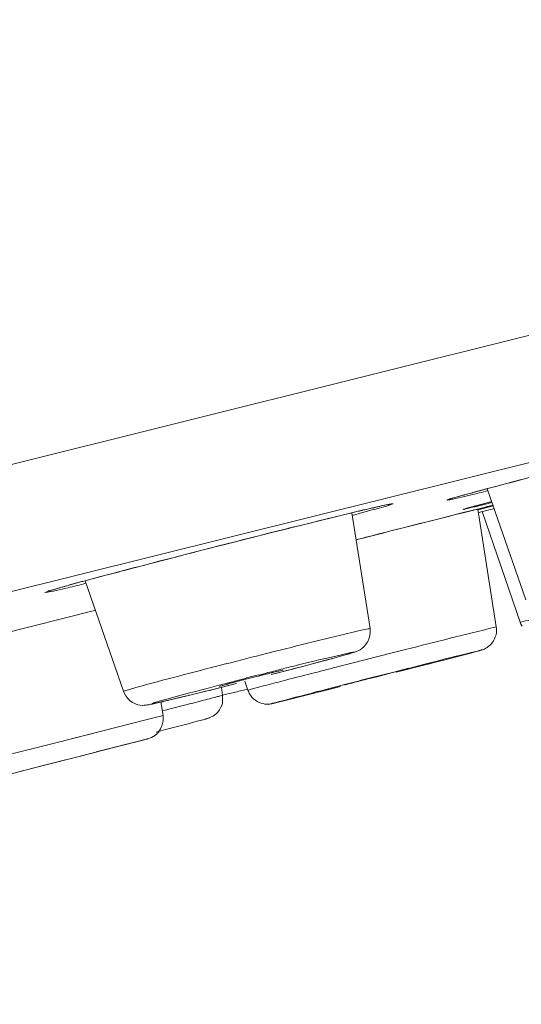
# Model space of a CAD drawing. Units: millimetres. Extents: x 0 to 1680, y 0 to 2376.
# Drawn here: x 1375 to 1383, y 1838 to 1853 of the extents above; entities that cross this region are included whole.
import ezdxf

# ---------------------------------------------------------------- set-up
doc = ezdxf.new("R2010")
doc.units = ezdxf.units.MM
doc.header["$LTSCALE"] = 4
doc.header["$PDMODE"] = 1
doc.header["$PDSIZE"] = -2
doc.layers.add('DIM', color=3, linetype='Continuous', lineweight=13)
doc.layers.add('MODEL', color=7, linetype='Continuous', lineweight=20)
doc.styles.add('ＭＳ ゴシック', font='msgothic.ttc', dxfattribs={"bigfont": 'ＭＳ ゴシック'})
doc.dimstyles.new('tfrom線あり', dxfattribs={"dimtxt": 20, "dimasz": 8, "dimexe": 0, "dimexo": 5, "dimgap": 8, "dimtad": 1, "dimdec": 0, "dimzin": 11, "dimdsep": 46, "dimtxsty": 'ＭＳ ゴシック', "dimblk": 'DOT', "dimcen": 0, "dimazin": 0, "dimtfac": 1, "dimtdec": 0, "dimtix": 1, "dimtofl": 0, "dimtmove": 0, "dimatfit": 0, "dimldrblk": 'DOT', "dimfxl": 1, "dimfrac": 2, "dimtolj": 1, "dimtzin": 11, "dimarcsym": 0})

# ---------------------------------------------------------------- blocks, each defined once
blk = doc.blocks.new('_DOT')
at = {"color": 0, "linetype": 'ByBlock', "lineweight": -2}
blk.add_line((-0.5, 0), (-1, 0), dxfattribs=at)
at = {"color": 0, "linetype": 'ByBlock', "lineweight": -2, "const_width": 0.5}
blk.add_lwpolyline([(-0.25, 0, 1), (0.25, 0, 1)], format="xyb", close=True, dxfattribs=at)
blk = doc.blocks.new('*D184')
at = {"layer": 'Defpoints', "color": 0, "transparency": 16777216}
for p in [(1339.155, 1866.626), (1346.182, 1838.458), (1364.693, 1753.763), (1346.182, 1685.899), (1362.407, 1617.232)]:
    blk.add_point(p, dxfattribs=at)
at = {"layer": 'DIM', "color": 0, "lineweight": -2, "transparency": 16777216}
for p, q in [((1365.797, 1748.886), (1394.501, 1622.028)), ((1346.182, 1680.899), (1346.182, 1616.63))]:
    blk.add_line(p, q, dxfattribs=at)
blk.add_arc((1346.182, 1835.571), 218.941, 272.09367, 280.65626, dxfattribs=at)
at = {"layer": 'DIM', "color": 0, "lineweight": -2, "transparency": 16777216, "xscale": 8, "yscale": 8, "zscale": 8}
for p, rotation in [((1394.501, 1622.028), 11.7030947267929), ((1346.182, 1616.63), 181.0468362126312)]:
    blk.add_blockref('_DOT', p, dxfattribs=dict(at, rotation=rotation))
at = {"layer": 'DIM', "color": 0, "transparency": 16777216, "insert": (1372.491, 1600.095), "char_height": 20, "attachment_point": 5, "rotation": 6.375, "style": 'ＭＳ ゴシック'}
blk.add_mtext('\\A1;14%%d±5', dxfattribs=at)
blk = doc.blocks.new('*D199')
at = {"layer": 'Defpoints', "color": 0, "transparency": 16777216}
for p in [(1331.209, 1947.011), (1506.08, 1947.011), (1404.991, 1835.011)]:
    blk.add_point(p, dxfattribs=at)
at = {"layer": 'DIM', "color": 0, "lineweight": -2, "transparency": 16777216}
for p, q in [((1336.209, 1947.011), (1506.08, 1947.011)), ((1506.08, 1843.011), (1506.08, 1939.011)), ((1409.991, 1835.011), (1506.08, 1835.011))]:
    blk.add_line(p, q, dxfattribs=at)
at = {"layer": 'DIM', "color": 0, "lineweight": -2, "transparency": 16777216, "xscale": 8, "yscale": 8, "zscale": 8}
for p, rotation in [((1506.08, 1947.011), 90), ((1506.08, 1835.011), 270)]:
    blk.add_blockref('_DOT', p, dxfattribs=dict(at, rotation=rotation))
at = {"layer": 'DIM', "color": 0, "transparency": 16777216, "insert": (1488.08, 1891.011), "char_height": 20, "attachment_point": 5, "rotation": 90, "style": 'ＭＳ ゴシック'}
blk.add_mtext('\\A1;112', dxfattribs=at)

msp = doc.modelspace()

# ---------------------------------------------------------------- linework, layer by layer
at = {"layer": 'MODEL'}
for p, q in [((1443.50595533, 1863.10324301), (1249.76125551, 1814.79701404)), ((1433.22082552, 1858.69582741), (1260.90887044, 1815.73268653)), ((1381.85679715, 1845.65731676), (1382.13849179, 1845.73101594)), ((1382.13910595, 1845.7331655), (1382.33686542, 1845.78342424)), ((1382.33604654, 1845.78547144), (1382.56410455, 1845.84576147)), ((1381.54787476, 1845.57010607), (1381.56445708, 1845.57338158)), ((1381.5636382, 1845.57450754), (1381.58370075, 1845.58116094)), ((1381.58267715, 1845.58054678), (1381.61952674, 1845.59057806)), ((1381.61932202, 1845.5909875), (1381.64941586, 1845.60101878)), ((1381.64900642, 1845.5996881), (1381.71943007, 1845.61975065)), ((1381.7186112, 1845.61882941), (1381.85597828, 1845.655679)), ((1381.74338231, 1845.62578989), (1381.7566891, 1845.62906541)), ((1381.75546078, 1845.62947485), (1381.77552334, 1845.63612825)), ((1382.62756773, 1844.10400421), (1382.07072949, 1845.71392182)), ((1380.29539817, 1845.40950327), (1380.40594694, 1845.43632158)), ((1380.40697054, 1845.43560506), (1380.49745675, 1845.45566762)), ((1380.49786619, 1845.45679358), (1380.55150281, 1845.47020273)), ((1380.55355001, 1845.46887205), (1380.58691936, 1845.47552545)), ((1380.58487216, 1845.47521837), (1380.60821024, 1845.48187177)), ((1380.60923384, 1845.48125761), (1380.62929639, 1845.48453313)), ((1380.62929639, 1845.48453313), (1380.63932767, 1845.48791101)), ((1380.63932767, 1845.48791101), (1380.64608343, 1845.48791101)), ((1380.64608343, 1845.48791101), (1380.65263446, 1845.48791101)), ((1381.74174455, 1845.37193716), (1382.05353302, 1845.44901422)), ((1381.75198055, 1845.42455019), (1381.80561717, 1845.44123486)), ((1381.7659015, 1845.42792807), (1381.77593278, 1845.43120359)), ((1381.77593278, 1845.43120359), (1381.78248382, 1845.43458146)), ((1381.7833027, 1845.43325079), (1381.81012101, 1845.43990418)), ((1381.80766437, 1845.44000654), (1381.97860552, 1845.48688741)), ((1381.80950685, 1845.44000654), (1381.85290748, 1845.4534157)), ((1381.85474996, 1845.45310862), (1381.94851169, 1845.47654905)), ((1381.93151993, 1845.42025107), (1382.15957795, 1845.47726557)), ((1382.16326291, 1845.46651778), (1381.93500017, 1845.40612539)), ((1381.94687393, 1845.47757265), (1382.13460211, 1845.5278314)), ((1382.13542099, 1845.52824084), (1381.97758192, 1845.48791101)), ((1382.13910595, 1845.5124774), (1382.0451395, 1845.48893461)), ((1382.05148582, 1845.44973074), (1382.15527883, 1845.47654905)), ((1379.63619996, 1845.2501288), (1379.8306839, 1845.29700966)), ((1379.83150278, 1845.29813562), (1380.00571945, 1845.34163861)), ((1380.00592417, 1845.34071737), (1380.16007829, 1845.37756696)), ((1380.37257759, 1843.68750149), (1380.10746526, 1845.36456725)), ((1380.11217382, 1845.32526102), (1380.43747381, 1845.41574723)), ((1380.16110189, 1845.37766932), (1380.29519345, 1845.41114103)), ((1381.35584746, 1845.27428575), (1381.51675733, 1845.31451322)), ((1381.51819037, 1845.31625334), (1381.63221938, 1845.34634717)), ((1381.63324298, 1845.34511885), (1381.74051623, 1845.37193716)), ((1381.72393391, 1845.36784276), (1381.93172465, 1845.41810151)), ((1381.75198055, 1845.42455019), (1381.75525606, 1845.42455019)), ((1381.75709854, 1845.42526671), (1381.76712982, 1845.42854223)), ((1382.20175025, 1843.71257968), (1381.93336241, 1845.41973927)), ((1382.54895527, 1843.77798771), (1381.99539255, 1845.38452744)), ((1379.19154825, 1845.14019419), (1379.42288178, 1845.19720869)), ((1379.42165346, 1845.19679925), (1379.63619996, 1845.25043588)), ((1380.75581331, 1845.12269064), (1380.85305529, 1845.14613107)), ((1380.85346473, 1845.14787119), (1380.99758756, 1845.18472078)), ((1380.99840644, 1845.18472078), (1381.09216818, 1845.20816121)), ((1381.09053042, 1845.20785413), (1381.18101663, 1845.23129456)), ((1381.18142607, 1845.2306804), (1381.27191228, 1845.25412084)), ((1381.27047925, 1845.25350668), (1381.35748522, 1845.27356923)), ((1378.62795425, 1844.99893743), (1378.94649848, 1845.07939237)), ((1378.9477268, 1845.07908529), (1379.19257185, 1845.13937531)), ((1380.18730604, 1844.97785128), (1380.29109905, 1845.00466959)), ((1380.29191793, 1845.00497667), (1380.39919118, 1845.03179498)), ((1380.39857702, 1845.03210206), (1380.50237003, 1845.05892037)), ((1380.50134643, 1845.05830621), (1380.60513944, 1845.08512453)), ((1380.60432056, 1845.08451037), (1380.70483805, 1845.11132868)), ((1380.70483805, 1845.11132868), (1380.75519915, 1845.12135996)), ((1378.02996731, 1844.84703524), (1378.36529857, 1844.93086805)), ((1378.36468441, 1844.93189165), (1378.62611177, 1844.99893743)), ((1380.16785765, 1844.97375688), (1380.1879202, 1844.9770324)), ((1377.4405786, 1844.69533776), (1377.76587858, 1844.77917058)), ((1377.7650597, 1844.77927294), (1378.02996731, 1844.84631872)), ((1376.95928202, 1844.5699468), (1377.19389107, 1844.63023682)), ((1377.19286747, 1844.63095334), (1377.44098804, 1844.69462124)), ((1376.36600363, 1844.4129266), (1376.54370054, 1844.45980747)), ((1376.54410998, 1844.46093343), (1376.74186944, 1844.51119217)), ((1376.74309776, 1844.51323937), (1376.95764426, 1844.57025388)), ((1375.87590409, 1844.2784256), (1375.94284751, 1844.29848815)), ((1375.91828112, 1844.29091352), (1375.95165047, 1844.30094479)), ((1375.94243807, 1844.29787399), (1376.07652963, 1844.33472358)), ((1375.94898911, 1844.29930703), (1375.95902039, 1844.30258255)), ((1376.07816739, 1844.3354401), (1376.20877871, 1844.37228969)), ((1376.21062119, 1844.37106137), (1376.36477531, 1844.41128884)), ((1376.7969391, 1842.77782844), (1376.24337638, 1844.38109265)), ((1375.70680542, 1844.22878101), (1375.70680542, 1844.22878101)), ((1375.73300957, 1844.23686745), (1375.75307213, 1844.24352085)), ((1375.75225325, 1844.24290669), (1375.77559132, 1844.24956009)), ((1375.77661492, 1844.24996953), (1375.80670875, 1844.26000081)), ((1375.80445683, 1844.25867013), (1375.85461322, 1844.27207928)), ((1375.85461322, 1844.27207928), (1375.87488049, 1844.27873268)), ((1374.4531005, 1843.46241192), (1376.39507386, 1843.95537753)), ((1382.54895527, 1843.77798771), (1382.55898655, 1843.75106703)), ((1382.55898655, 1843.75106703), (1382.57577359, 1843.72424872)), ((1380.36500295, 1843.56804741), (1380.37503423, 1843.61503063)), ((1380.37503423, 1843.66528938), (1380.37175871, 1843.68545429)), ((1380.37503423, 1843.61503063), (1380.37503423, 1843.66528938)), ((1382.18762458, 1843.56866157), (1382.19786058, 1843.59547988)), ((1382.19786058, 1843.59547988), (1382.20441161, 1843.62905395)), ((1382.20441161, 1843.69272185), (1382.20113609, 1843.71288676)), ((1382.20441161, 1843.65925014), (1382.20441161, 1843.69272185)), ((1382.20441161, 1843.62905395), (1382.20441161, 1843.65925014)), ((1380.28127249, 1843.42382221), (1380.3080908, 1843.45064052)), ((1380.3080908, 1843.45064052), (1380.33142888, 1843.48421459)), ((1380.33142888, 1843.48421459), (1380.35169615, 1843.52106418)), ((1380.35169615, 1843.52106418), (1380.36500295, 1843.56804741)), ((1382.09038261, 1843.43108977), (1382.11064988, 1843.44449892)), ((1382.11064988, 1843.44449892), (1382.13071244, 1843.46466384)), ((1382.13071244, 1843.46466384), (1382.14749947, 1843.48810427)), ((1382.14749947, 1843.48810427), (1382.16080627, 1843.51164706)), ((1382.16080627, 1843.51164706), (1382.1775933, 1843.53846538)), ((1382.1775933, 1843.53846538), (1382.18762458, 1843.56866157)), ((1379.04148853, 1843.36916198), (1378.87034266, 1843.32555664)), ((1379.06748796, 1843.37520122), (1379.04046493, 1843.36844546)), ((1379.94143739, 1843.28532917), (1380.01841209, 1843.30539172)), ((1380.01820737, 1843.30713184), (1380.05833248, 1843.320541)), ((1380.05997024, 1843.3195174), (1380.09681983, 1843.32954868)), ((1380.09681983, 1843.32995812), (1380.11012662, 1843.33323364)), ((1380.69316901, 1843.33497375), (1380.10951246, 1843.18737068)), ((1380.11012662, 1843.33323364), (1380.12363814, 1843.33998939)), ((1380.12363814, 1843.33998939), (1380.13694493, 1843.34336727)), ((1380.13694493, 1843.34336727), (1380.14697621, 1843.34664279)), ((1380.14697621, 1843.34664279), (1380.16048773, 1843.35002067)), ((1380.16048773, 1843.35002067), (1380.17379452, 1843.35339855)), ((1380.17379452, 1843.35339855), (1380.18730604, 1843.36005195)), ((1380.18730604, 1843.36005195), (1380.20736859, 1843.37018558)), ((1380.20736859, 1843.37018558), (1380.22743115, 1843.38021686)), ((1380.22743115, 1843.38021686), (1380.25445418, 1843.40038178)), ((1380.25445418, 1843.40038178), (1380.28127249, 1843.42382221)), ((1380.86595264, 1843.3785791), (1380.69153125, 1843.33497375)), ((1380.8849916, 1843.38390182), (1380.86472432, 1843.37714606)), ((1381.0719009, 1843.13537181), (1381.66210849, 1843.28962829)), ((1381.66292737, 1843.28870705), (1381.86416707, 1843.34234367)), ((1381.86519067, 1843.34203659), (1381.92885857, 1843.35872127)), ((1381.92988217, 1843.35943779), (1381.95670049, 1843.36609119)), ((1381.95608633, 1843.36650063), (1381.96939312, 1843.36977614)), ((1381.96980256, 1843.37079974), (1381.9763536, 1843.37407526)), ((1381.9763536, 1843.37407526), (1381.98310936, 1843.37407526)), ((1381.98310936, 1843.37407526), (1381.98638488, 1843.37745314)), ((1381.98638488, 1843.37745314), (1381.99314064, 1843.37745314)), ((1381.99314064, 1843.37745314), (1382.00317191, 1843.38083102)), ((1382.00317191, 1843.38083102), (1382.01320319, 1843.3842089)), ((1382.01320319, 1843.3842089), (1382.02999022, 1843.3908623)), ((1382.02999022, 1843.3908623), (1382.0502575, 1843.40427145)), ((1382.0502575, 1843.40427145), (1382.07032005, 1843.41430273)), ((1382.07032005, 1843.41430273), (1382.09038261, 1843.43108977)), ((1378.29487491, 1843.18000076), (1378.11369776, 1843.13301753)), ((1379.35880444, 1843.12830897), (1379.61020053, 1843.19535476)), ((1379.61020053, 1843.19545712), (1379.81471575, 1843.24909374)), ((1379.81430631, 1843.25042442), (1379.94164211, 1843.28727401)), ((1380.1088983, 1843.18604), (1379.93447691, 1843.14243465)), ((1380.7525378, 1843.0535862), (1381.11468737, 1843.14745029)), ((1381.14662368, 1843.1676152), (1380.92859694, 1843.11049834)), ((1378.09097385, 1843.12728537), (1378.07070657, 1843.12052962)), ((1378.11390248, 1843.13271045), (1378.09035969, 1843.1259547)), ((1378.9385144, 1843.01970505), (1379.24702735, 1843.0967821)), ((1379.08509388, 1843.07938091), (1379.10515643, 1843.08265643)), ((1379.24559431, 1843.0988293), (1379.35962332, 1843.12892313)), ((1379.91543796, 1843.13639541), (1379.88186389, 1843.12963965)), ((1379.93652411, 1843.14243465), (1379.91625684, 1843.13567889)), ((1380.71425517, 1843.05686172), (1380.39878174, 1842.97630442)), ((1380.92900638, 1843.11193138), (1380.71425517, 1843.05481452)), ((1380.90075503, 1843.0988293), (1380.92081759, 1843.1054827)), ((1378.18166478, 1842.86606273), (1378.04409298, 1842.82911078)), ((1378.13294144, 1842.81437095), (1378.37778649, 1842.87803885)), ((1378.57943563, 1842.96872978), (1378.40828976, 1842.92512443)), ((1378.60195482, 1842.79522963), (1378.55834947, 1842.92594331)), ((1379.14814762, 1842.94017135), (1379.11457355, 1842.93003771)), ((1380.00428641, 1842.87547985), (1379.85668334, 1842.8385279)), ((1380.22415563, 1842.93208491), (1380.00264865, 1842.87496805)), ((1380.39857702, 1842.97671386), (1380.22415563, 1842.93310851)), ((1380.38793158, 1842.96872978), (1380.46838652, 1842.98879234)), ((1380.38793158, 1842.96872978), (1380.46838652, 1842.98879234)), ((1376.7969391, 1842.77782844), (1376.80697038, 1842.75428564)), ((1376.80697038, 1842.75428564), (1376.83378869, 1842.7106803)), ((1377.7198166, 1842.71180626), (1378.13232728, 1842.81570163)), ((1378.23386837, 1842.72183753), (1378.21708133, 1842.83586654)), ((1378.23386837, 1842.72286113), (1378.25393092, 1842.72613665)), ((1378.23530141, 1842.68529502), (1378.23530141, 1842.72214461)), ((1378.25495452, 1842.72716025), (1378.33192922, 1842.74384493)), ((1378.33356698, 1842.74558505), (1378.44759598, 1842.77240336)), ((1378.4488243, 1842.7728128), (1378.5997029, 1842.80966239)), ((1378.60195482, 1842.79522963), (1378.60850586, 1842.78171812)), ((1378.60195482, 1842.79522963), (1378.60195482, 1842.79522963)), ((1378.60850586, 1842.78171812), (1378.62201737, 1842.75162428)), ((1378.62140321, 1842.75101012), (1378.64146577, 1842.72081393)), ((1378.84106771, 1842.85971641), (1378.66664632, 1842.81273319)), ((1379.21590992, 1842.66349235), (1379.94368931, 1842.84794502)), ((1379.79362959, 1842.80935531), (1379.94450819, 1842.8462049)), ((1376.83378869, 1842.7106803), (1376.86060701, 1842.67383071)), ((1376.86060701, 1842.67383071), (1376.89418108, 1842.64025664)), ((1376.89418108, 1842.64025664), (1376.93103067, 1842.6168162)), ((1376.93103067, 1842.6168162), (1376.97115577, 1842.59665129)), ((1376.97115577, 1842.59665129), (1377.00821008, 1842.58324213)), ((1377.00821008, 1842.58324213), (1377.04178415, 1842.57648637)), ((1377.04178415, 1842.57648637), (1377.0751535, 1842.57321086)), ((1377.0751535, 1842.57321086), (1377.0986963, 1842.57648637)), ((1377.0986963, 1842.57648637), (1377.11875885, 1842.57648637)), ((1377.11875885, 1842.57648637), (1377.12899485, 1842.57648637)), ((1377.12899485, 1842.57648637), (1377.14230164, 1842.57986425)), ((1377.14230164, 1842.57986425), (1377.15233292, 1842.57986425)), ((1377.15233292, 1842.57986425), (1377.16584444, 1842.58324213)), ((1377.16584444, 1842.58324213), (1377.17587571, 1842.58662001)), ((1377.17587571, 1842.58662001), (1377.18918251, 1842.58989553)), ((1377.18918251, 1842.58989553), (1377.20269403, 1842.59327341)), ((1377.20269403, 1842.59327341), (1377.21948106, 1842.59327341)), ((1377.21948106, 1842.59327341), (1377.25305513, 1842.60002917)), ((1377.25223625, 1842.60176929), (1377.29236136, 1842.61180056)), ((1377.29215664, 1842.6101628), (1377.3625803, 1842.62684748)), ((1377.37097382, 1842.4253007), (1377.33739975, 1842.62316252)), ((1377.36217086, 1842.49377952), (1377.79146858, 1842.60443065)), ((1377.36380862, 1842.62684748), (1377.39062693, 1842.63350088)), ((1377.39062693, 1842.63350088), (1377.51796273, 1842.66369707)), ((1377.51919105, 1842.66349235), (1377.72043076, 1842.71037322)), ((1377.92863094, 1842.63994956), (1377.79105914, 1842.60299761)), ((1378.22178989, 1842.57116366), (1378.23182117, 1842.60811561)), ((1378.23182117, 1842.60811561), (1378.23530141, 1842.64834307)), ((1378.23530141, 1842.64834307), (1378.23530141, 1842.68529502)), ((1378.97720647, 1842.60504481), (1378.98375751, 1842.60832033)), ((1378.98375751, 1842.60832033), (1379.0073003, 1842.6116982)), ((1379.00709558, 1842.61210764), (1379.05725197, 1842.6255168)), ((1379.05909445, 1842.62520972), (1379.2167288, 1842.66205931)), ((1378.09097385, 1842.41690718), (1378.11779216, 1842.43369422)), ((1378.11779216, 1842.43369422), (1378.14461047, 1842.45713465)), ((1378.14461047, 1842.45713465), (1378.16487775, 1842.47729956)), ((1378.16487775, 1842.47729956), (1378.18821582, 1842.50749575)), ((1378.18821582, 1842.50749575), (1378.20500286, 1842.53769195)), ((1378.20500286, 1842.53769195), (1378.22178989, 1842.57116366)), ((1377.14209692, 1842.36797912), (1376.2732655, 1842.1465745)), ((1377.14209692, 1842.36797912), (1376.48126096, 1842.20021112)), ((1377.37097382, 1842.4253007), (1377.14271108, 1842.36818384)), ((1377.37097382, 1842.4253007), (1377.14271108, 1842.36818384)), ((1377.33699031, 1842.23470643), (1377.3605331, 1842.29172094)), ((1377.3605331, 1842.29172094), (1377.3738399, 1842.35211332)), ((1377.3738399, 1842.41588358), (1377.37056438, 1842.42591486)), ((1377.3738399, 1842.35211332), (1377.3738399, 1842.41588358)), ((1377.40720925, 1842.2230374), (1377.69565964, 1842.29673658)), ((1377.6972974, 1842.29816962), (1377.88502559, 1842.34842836)), ((1377.88707279, 1842.3488378), (1377.95074069, 1842.36552248)), ((1377.94971709, 1842.36531776), (1377.97981092, 1842.37197115)), ((1377.9796062, 1842.37299475), (1377.992913, 1842.37627027)), ((1377.99332244, 1842.37770331), (1378.00662923, 1842.38097883)), ((1378.05084874, 1842.39684463), (1378.07091129, 1842.4068759)), ((1378.07091129, 1842.4068759), (1378.09097385, 1842.41690718)), ((1376.27367494, 1842.14729102), (1375.83762146, 1842.03653753)), ((1376.27367494, 1842.14729102), (1376.05892372, 1842.09355204)), ((1376.3348862, 1842.16305445), (1376.27449382, 1842.14626742)), ((1377.25981089, 1842.14084234), (1377.30341624, 1842.18444769)), ((1377.26963745, 1842.18751849), (1377.40700453, 1842.22436808)), ((1377.30341624, 1842.18444769), (1377.33699031, 1842.23470643)), ((1375.8359837, 1842.03694697), (1375.1583607, 1841.8658011)), ((1375.8359837, 1842.03694697), (1375.56759586, 1841.96642095)), ((1377.14926212, 1842.08720572), (1376.40121546, 1841.89927281)), ((1376.50726039, 1841.92250852), (1377.14782908, 1842.08679628)), ((1376.67697322, 1841.96683039), (1377.09951518, 1842.07410364)), ((1376.78670311, 1841.9956959), (1376.82682822, 1842.00572718)), ((1376.86838636, 1842.01647498), (1376.90523595, 1842.02650625)), ((1376.96767553, 1842.04196261), (1376.99776937, 1842.04861601)), ((1377.03052456, 1842.05731661), (1377.06061839, 1842.06397)), ((1377.14741964, 1842.08720572), (1377.08354702, 1842.07041868)), ((1377.13718365, 1842.08454436), (1377.14373468, 1842.08454436)), ((1377.14373468, 1842.08556796), (1377.1470102, 1842.08884348)), ((1377.14926212, 1842.08720572), (1377.20617427, 1842.10726827)), ((1377.20617427, 1842.10726827), (1377.25981089, 1842.14084234)), ((1376.40121546, 1841.89702089), (1376.09597803, 1841.81984147)), ((1376.17254329, 1841.83703795), (1376.50787455, 1841.92414628)), ((1376.40121546, 1841.89702089), (1376.41779777, 1841.90029641)), ((1376.41779777, 1841.90029641), (1376.45137184, 1841.91043005)), ((1376.5473855, 1841.934587), (1376.68823282, 1841.97143659)), ((1376.57727461, 1841.94236636), (1376.60736844, 1841.94901976)), ((1376.68823282, 1841.97143659), (1376.71505113, 1841.97808999)), ((1376.09556859, 1841.81953439), (1375.2938853, 1841.61491681)), ((1375.6337204, 1841.70079683), (1376.09638747, 1841.81810135)), ((1375.6337204, 1841.70079683), (1376.09638747, 1841.81810135)), ((1376.09556859, 1841.81953439), (1375.86075482, 1841.75914201)), ((1375.1716675, 1841.58338994), (1375.63433456, 1841.70069447)), ((1375.1716675, 1841.58338994), (1375.63433456, 1841.70069447))]:
    msp.add_line(p, q, dxfattribs=at)
for points in [[(1382.07277669, 1845.7157643), (1383.36066984, 1846.05785132), (1384.64856298, 1846.38990707), (1385.94341661, 1846.70855365)], [(1382.07277669, 1845.7157643), (1381.97205448, 1845.68884363), (1381.87481251, 1845.66202532), (1381.77757054, 1845.63520701)], [(1381.8234278, 1845.62251437), (1381.71267432, 1845.59897158), (1381.59516507, 1845.56212199), (1381.48789182, 1845.54871283)], [(1381.53026885, 1845.56478335), (1381.57366948, 1845.5781925), (1381.62403058, 1845.59487718), (1381.67111617, 1845.60501082)], [(1381.74338231, 1845.62578989), (1381.71983951, 1845.61903413), (1381.69629672, 1845.61227837), (1381.66947841, 1845.60562498)], [(1381.8234278, 1845.62251437), (1381.91043378, 1845.64257692), (1381.99436895, 1845.66274184), (1382.08157965, 1845.68618227)], [(1380.3912071, 1845.43232955), (1380.29724065, 1845.40878675), (1380.2032742, 1845.3887242), (1380.10930774, 1845.3651814)], [(1380.46265436, 1845.44809298), (1380.43911157, 1845.44133722), (1380.41556877, 1845.43795934), (1380.39202598, 1845.43130595)], [(1380.70565693, 1845.49702105), (1380.62499727, 1845.46344698), (1380.52447978, 1845.43990418), (1380.43726909, 1845.41308587)], [(1380.46265436, 1845.44809298), (1380.52632226, 1845.46150214), (1380.58671464, 1845.47818681), (1380.65038255, 1845.48832045)], [(1380.65283918, 1845.48995821), (1380.66614598, 1845.48658033), (1380.69296429, 1845.49998949), (1380.70299557, 1845.49661161)], [(1381.52863109, 1845.56406683), (1381.53190661, 1845.56406683), (1381.53518213, 1845.56734235), (1381.53518213, 1845.56734235)], [(1381.53518213, 1845.56734235), (1381.54193789, 1845.56734235), (1381.54869364, 1845.57072023), (1381.54869364, 1845.57072023)], [(1382.04493478, 1845.48893461), (1381.94421257, 1845.46539182), (1381.84349036, 1845.44195138), (1381.74624839, 1845.41840859)], [(1376.24399054, 1844.38078557), (1377.52860817, 1844.72287259), (1378.81650132, 1845.05492834), (1380.1078747, 1845.36354365)], [(1381.72393391, 1845.36784276), (1381.20722078, 1845.23702672), (1380.68743685, 1845.10621068), (1380.16744821, 1844.97201676)], [(1381.74624839, 1845.41840859), (1381.73969735, 1845.41840859), (1381.73621711, 1845.41840859), (1381.72946135, 1845.41513307)], [(1381.94032289, 1845.36692152), (1382.01729759, 1845.38698408), (1382.09447701, 1845.40714899), (1382.17165642, 1845.42721155)], [(1375.7106951, 1844.23052113), (1375.78111876, 1844.25058369), (1375.84806218, 1844.2707486), (1375.91848584, 1844.29081116)], [(1376.24399054, 1844.38078557), (1376.15002409, 1844.35724278), (1376.05605764, 1844.33042447), (1375.95881567, 1844.30360615)], [(1375.98931894, 1844.2794492), (1376.07980515, 1844.29951175), (1376.16701585, 1844.31967667), (1376.25422654, 1844.3431171)], [(1375.98931894, 1844.2794492), (1375.88184097, 1844.25590641), (1375.76453644, 1844.22233234), (1375.66053871, 1844.21230106)], [(1375.66156231, 1844.21137982), (1375.67159359, 1844.2214111), (1375.6984119, 1844.2214111), (1375.70844318, 1844.23144237)], [(1375.70680542, 1844.22878101), (1375.70680542, 1844.22878101), (1375.71335646, 1844.23205653), (1375.71335646, 1844.23205653)], [(1375.71335646, 1844.23205653), (1375.72011222, 1844.23205653), (1375.72686797, 1844.23543441), (1375.72686797, 1844.23543441)], [(1375.72686797, 1844.23543441), (1375.72686797, 1844.23543441), (1375.73362373, 1844.23543441), (1375.73362373, 1844.23543441)], [(1380.34555455, 1843.68412361), (1379.91973708, 1843.59353504), (1379.49371488, 1843.47950603), (1379.06769268, 1843.3755083)], [(1380.36582183, 1843.68750149), (1380.35906607, 1843.68412361), (1380.35231031, 1843.68412361), (1380.34555455, 1843.68412361)], [(1380.37257759, 1843.68750149), (1380.37257759, 1843.69077701), (1380.36909735, 1843.68750149), (1380.36582183, 1843.68750149)], [(1382.17820746, 1843.70582393), (1381.74542951, 1843.6018262), (1381.31613179, 1843.49117507), (1380.88683408, 1843.38379946)], [(1382.1949945, 1843.71257968), (1382.18823874, 1843.70582393), (1382.18496322, 1843.70920181), (1382.17820746, 1843.70582393)], [(1382.20175025, 1843.71257968), (1382.20175025, 1843.7158552), (1382.19827002, 1843.71257968), (1382.1949945, 1843.71257968)], [(1378.87054738, 1843.32524956), (1378.67933896, 1843.27826633), (1378.48813053, 1843.22790523), (1378.29692211, 1843.17764648)], [(1379.2977979, 1843.11295498), (1379.58276806, 1843.18665416), (1380.15291309, 1843.34101299), (1380.14963757, 1843.34766639)], [(1380.14963757, 1843.34766639), (1380.14288181, 1843.35442215), (1379.59279933, 1843.22360611), (1379.31786045, 1843.15645797)], [(1381.11345905, 1843.14683613), (1381.40190945, 1843.22053531), (1381.98536128, 1843.37151626), (1381.97881024, 1843.37489414)], [(1381.97881024, 1843.37489414), (1381.97205448, 1843.37489414), (1381.42524752, 1843.23732234), (1381.1468284, 1843.16689868)], [(1379.31888405, 1843.15553673), (1379.24825567, 1843.13874969), (1379.17783201, 1843.12196266), (1379.11088859, 1843.10517562)], [(1378.88958634, 1843.04816112), (1378.78558861, 1843.02124045), (1378.6848664, 1842.99780001), (1378.57759315, 1842.9709817)], [(1378.72929062, 1842.99247729), (1378.84659515, 1843.02257113), (1378.96737991, 1843.05276732), (1379.08468444, 1843.07958563)], [(1378.9477268, 1843.04652336), (1378.8738229, 1843.02973632), (1378.80012372, 1843.00957141), (1378.72970006, 1842.99278437)], [(1379.11129803, 1843.10384494), (1379.03739413, 1843.08705791), (1378.96369495, 1843.06689299), (1378.88979106, 1843.04672808)], [(1378.9385144, 1843.01970505), (1379.05581893, 1843.04979888), (1379.17660369, 1843.08337295), (1379.29738846, 1843.11356914)], [(1378.9477268, 1843.04652336), (1378.99112743, 1843.05655464), (1379.03821301, 1843.06996379), (1379.08509388, 1843.07999507)], [(1379.10597531, 1843.08306587), (1379.11252635, 1843.08634139), (1379.11252635, 1843.08634139), (1379.11252635, 1843.08306587)], [(1379.88411581, 1843.12830897), (1379.63906604, 1843.06453871), (1379.39422099, 1843.00414633), (1379.14937594, 1842.94037607)], [(1380.4681818, 1842.98950885), (1380.61230464, 1843.02635844), (1380.75663219, 1843.06320803), (1380.90075503, 1843.0967821)], [(1380.92184119, 1843.10384494), (1380.92839222, 1843.10712046), (1380.92839222, 1843.10712046), (1380.92839222, 1843.10384494)], [(1377.98799972, 1842.77782844), (1378.13539808, 1842.81467803), (1378.28648139, 1842.85152761), (1378.43408447, 1842.89185744)], [(1378.4086992, 1842.92512443), (1378.3347953, 1842.90495952), (1378.25761588, 1842.88479461), (1378.18043646, 1842.86473205)], [(1378.56858547, 1842.95153331), (1378.49468157, 1842.93474627), (1378.42425791, 1842.91458136), (1378.35055873, 1842.89441644)], [(1378.64924513, 1842.97241474), (1378.62222209, 1842.96565898), (1378.59540378, 1842.95890322), (1378.56858547, 1842.95224983)], [(1378.72929062, 1842.99247729), (1378.70226759, 1842.98572154), (1378.67544928, 1842.97896578), (1378.64863097, 1842.97231238)], [(1379.11498299, 1842.93044715), (1379.02101654, 1842.90690436), (1378.9303256, 1842.88346393), (1378.83983939, 1842.85992113)], [(1380.00797137, 1842.86944061), (1380.00449113, 1842.87271613), (1380.01124689, 1842.87271613), (1380.01452241, 1842.87271613)], [(1380.01452241, 1842.87271613), (1380.13530717, 1842.9062902), (1380.2628477, 1842.93648639), (1380.38690798, 1842.97006046)], [(1378.04368354, 1842.83013438), (1377.01394224, 1842.56174654), (1376.87964596, 1842.50473204), (1377.9898422, 1842.77977328)], [(1378.66664632, 1842.81334735), (1378.64637905, 1842.80659159), (1378.62304097, 1842.80321371), (1378.6027737, 1842.79656031)], [(1378.64044217, 1842.72112101), (1378.64044217, 1842.72112101), (1378.66050472, 1842.69420034), (1378.66050472, 1842.69420034)], [(1377.92863094, 1842.63994956), (1377.96548052, 1842.64998083), (1378.00560563, 1842.66001211), (1378.04265994, 1842.67004339)], [(1378.04368354, 1842.66953159), (1378.07377737, 1842.67618499), (1378.1038712, 1842.68621626), (1378.13416976, 1842.69297202)], [(1378.1345792, 1842.69399562), (1378.15116151, 1842.69727114), (1378.17142879, 1842.7040269), (1378.18821582, 1842.70740478)], [(1378.66050472, 1842.69420034), (1378.66050472, 1842.69420034), (1378.6838428, 1842.67075991), (1378.6838428, 1842.67075991)], [(1378.6838428, 1842.67075991), (1378.6838428, 1842.67075991), (1378.71086583, 1842.65059499), (1378.71086583, 1842.65059499)], [(1378.71086583, 1842.65059499), (1378.71086583, 1842.65059499), (1378.73768414, 1842.63053244), (1378.73768414, 1842.63053244)], [(1378.73768414, 1842.63053244), (1378.73768414, 1842.63053244), (1378.76450245, 1842.61712328), (1378.76450245, 1842.61712328)], [(1378.76450245, 1842.61712328), (1378.76450245, 1842.61712328), (1378.79459628, 1842.60698965), (1378.79459628, 1842.60698965)], [(1378.79459628, 1842.60698965), (1378.79459628, 1842.60698965), (1378.8214146, 1842.60033625), (1378.8214146, 1842.60033625)], [(1378.8214146, 1842.60033625), (1378.8214146, 1842.60033625), (1378.84823291, 1842.59358049), (1378.84823291, 1842.59358049)], [(1378.84823291, 1842.59358049), (1378.84823291, 1842.59358049), (1378.87505122, 1842.59358049), (1378.87505122, 1842.59358049)], [(1378.87505122, 1842.59358049), (1378.87505122, 1842.59358049), (1378.89859401, 1842.59358049), (1378.89859401, 1842.59358049)], [(1378.89859401, 1842.59358049), (1378.89859401, 1842.59358049), (1378.91865657, 1842.59358049), (1378.91865657, 1842.59358049)], [(1378.91865657, 1842.59358049), (1378.91865657, 1842.59358049), (1378.93216808, 1842.59695837), (1378.93216808, 1842.59695837)], [(1378.93216808, 1842.59695837), (1378.93216808, 1842.59695837), (1378.94219936, 1842.59695837), (1378.94219936, 1842.59695837)], [(1378.94219936, 1842.59695837), (1378.94219936, 1842.59695837), (1378.94895512, 1842.60033625), (1378.94895512, 1842.60033625)], [(1378.94895512, 1842.60033625), (1378.95571088, 1842.60033625), (1378.9589864, 1842.60033625), (1378.9589864, 1842.60033625)], [(1378.9589864, 1842.60033625), (1378.96574215, 1842.60371413), (1378.97577343, 1842.60371413), (1378.97577343, 1842.60371413)], [(1378.00744811, 1842.38200243), (1378.00744811, 1842.38200243), (1378.01399915, 1842.38200243), (1378.01399915, 1842.38200243)], [(1378.01399915, 1842.38200243), (1378.01399915, 1842.38200243), (1378.01747939, 1842.38527795), (1378.01747939, 1842.38527795)], [(1378.01747939, 1842.38527795), (1378.02403043, 1842.38527795), (1378.03078619, 1842.38865583), (1378.03078619, 1842.38865583)], [(1378.03078619, 1842.38865583), (1378.03078619, 1842.38865583), (1378.04081746, 1842.39203371), (1378.04081746, 1842.39203371)], [(1378.04081746, 1842.39203371), (1378.04081746, 1842.39203371), (1378.05084874, 1842.39541159), (1378.05084874, 1842.39541159)]]:
    msp.add_open_spline(points, degree=3, dxfattribs=at)
for points in [[(1381.48850598, 1845.54932699), (1381.48502574, 1845.55260251), (1381.49505702, 1845.55260251), (1381.49853726, 1845.55598039), (1381.51184406, 1845.55598039), (1381.52187533, 1845.56273615), (1381.52863109, 1845.56601167)], [(1381.72393391, 1845.41482599), (1381.72393391, 1845.41810151), (1381.72720943, 1845.41810151), (1381.73048495, 1845.41810151), (1381.74051623, 1845.41810151), (1381.74399647, 1845.42147939), (1381.75075223, 1845.42485727)], [(1382.69717251, 1843.81391606), (1382.65008692, 1843.80040454), (1382.60320606, 1843.79375114), (1382.55960071, 1843.78034199), (1382.55284495, 1843.77696411), (1382.54956943, 1843.77696411), (1382.54956943, 1843.77696411)], [(1378.07193489, 1843.12226974), (1377.65266846, 1843.01151625), (1377.23340202, 1842.90751852), (1376.82068662, 1842.78683611), (1376.81413558, 1842.78345823), (1376.81065534, 1842.78345823), (1376.80062406, 1842.78008036)], [(1378.18862526, 1842.84763794), (1378.18514502, 1842.85091346), (1378.19190078, 1842.85091346), (1378.19865654, 1842.85091346), (1378.34625961, 1842.8945188), (1378.49713821, 1842.93474627), (1378.64801681, 1842.97169822)], [(1378.18862526, 1842.84763794), (1378.18514502, 1842.85091346), (1378.1951763, 1842.85091346), (1378.19865654, 1842.85091346), (1378.24881292, 1842.86770049), (1378.29917403, 1842.88110965), (1378.34953513, 1842.8945188)], [(1378.23386837, 1842.72183753), (1378.23714389, 1842.71845965), (1378.22711261, 1842.71845965), (1378.22363237, 1842.71845965), (1378.20684533, 1842.71845965), (1378.2002943, 1842.7117039), (1378.19026302, 1842.70832602)], [(1379.85606918, 1842.83719722), (1379.55738278, 1842.7600178), (1378.94690792, 1842.60238345), (1378.96041944, 1842.60238345), (1378.97045071, 1842.60238345), (1379.51725767, 1842.73985289), (1379.79219655, 1842.80700103)]]:
    msp.add_open_spline(points, degree=3, knots=[0, 0, 0, 0, 1, 1, 1, 2, 2, 2, 2], dxfattribs=at)

# ---------------------------------------------------------------- dimensions: what is measured, and where the dimension line sits
at = {"layer": 'DIM'}
dim = msp.add_linear_dim(base=(1506.07977707, 1947.01089106), p1=(1404.99091505, 1835.01089106), p2=(1331.20936068, 1947.01089106), angle=90, dimstyle='tfrom線あり', override={"dimpost": '<>'}, dxfattribs=at)
dim.commit()
dim.dimension.update_dxf_attribs({"geometry": '*D199', "text_midpoint": (1488.07977707, 1891.01089106)})
dim = msp.add_angular_dim_2l(base=(1362.40722566, 1617.23183478), line1=((1339.15487891, 1866.62637083), (1364.69307734, 1753.76314164)), line2=((1346.18189087, 1838.45803297), (1346.18189087, 1685.89868607)), text='14%%d±5', dimstyle='tfrom線あり', override={"dimtad": 2, "dimpost": '<>'}, dxfattribs=at)
dim.commit()
dim.dimension.update_dxf_attribs({"geometry": '*D184', "text_midpoint": (1372.49061928, 1600.09491353)})

doc.saveas('drawing.dxf')
